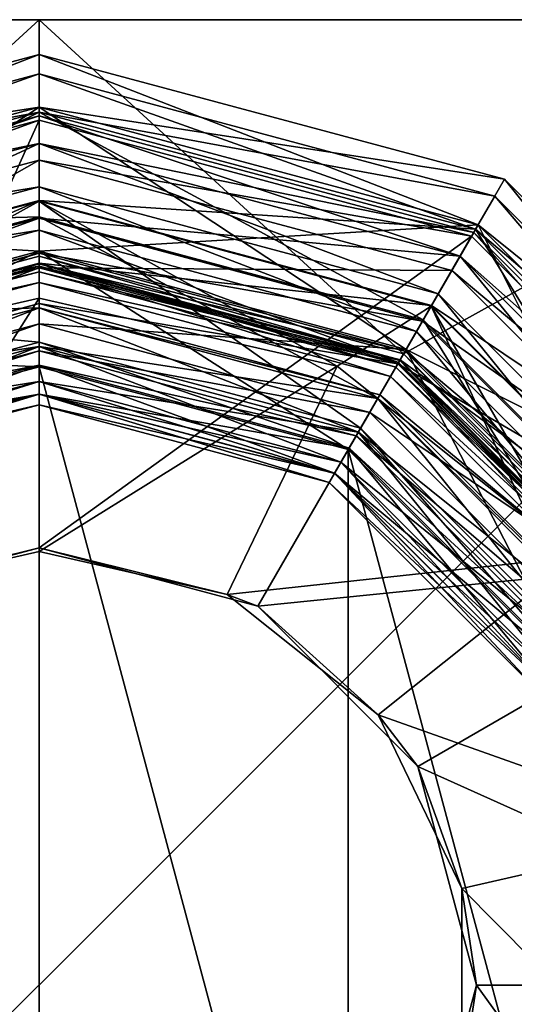
# Model space of a CAD drawing. Extents: x 57.26 to 60.76, y 67.5 to 71.
# Drawn here: x 58.98 to 59.87, y 69.22 to 71 of the extents above; entities that cross this region are included whole.
import ezdxf

# ---------------------------------------------------------------- set-up
doc = ezdxf.new("R2010")
doc.units = 0
doc.header["$MEASUREMENT"] = 0
doc.layers.get('0').update_dxf_attribs({"linetype": 'CONTINUOUS'})

msp = doc.modelspace()

# ---------------------------------------------------------------- linework, layer by layer
at = {"color": 7}
for points in [[(57.263348, 67.5, 23.875534), (60.763348, 67.5, 23.875534), (60.763348, 71, 23.875534)], [(57.263348, 71, 23.875534), (57.263348, 67.5, 23.875534), (60.763348, 71, 23.875534)], [(59.013348, 71, 14.710426), (58.352684, 70.39431, 14.513763), (57.263348, 71, 15.125534)], [(57.263348, 71, 23.875534), (60.763348, 71, 23.875534), (59.013348, 71, 14.710426)], [(57.263348, 71, 15.125534), (57.263348, 71, 23.875534), (59.013348, 71, 14.710426)], [(59.013348, 70.571335, 14.513763), (58.352684, 70.39431, 14.513763), (59.013348, 71, 14.710426)], [(59.674015, 70.39431, 14.513763), (59.013348, 70.571335, 14.513763), (59.013348, 71, 14.710426)], [(60.763348, 71, 15.125534), (59.674015, 70.39431, 14.513763), (59.013348, 71, 14.710426)], [(60.763348, 71, 15.125534), (59.013348, 71, 14.710426), (60.763348, 71, 23.875534)], [(59.674015, 70.39431, 14.513763), (60.763348, 71, 15.125534), (60.157658, 69.910667, 14.513763)], [(59.013348, 70.936798, -10.926991), (58.169949, 70.710815, -10.926991), (58.21769, 70.62812, -10.570637)], [(59.013348, 70.936798, -10.926991), (59.013348, 70.841316, -11.283344), (58.169949, 70.710815, -10.926991)], [(59.013348, 70.841316, -10.570637), (59.013348, 70.936798, -10.926991), (58.21769, 70.62812, -10.570637)], [(59.80901, 70.62812, -11.283344), (59.013348, 70.841316, -11.283344), (59.013348, 70.936798, -10.926991)], [(59.85675, 70.710815, -10.926991), (59.80901, 70.62812, -11.283344), (59.013348, 70.936798, -10.926991)], [(59.013348, 70.841316, -10.570637), (59.85675, 70.710815, -10.926991), (59.013348, 70.936798, -10.926991)], [(59.013348, 70.901596, 12.833656), (58.18755, 70.680321, 12.833656), (58.222256, 70.620216, 13.09269)], [(59.013348, 70.901596, 12.833656), (59.013348, 70.832191, 12.574623), (58.18755, 70.680321, 12.833656)], [(59.013348, 70.832191, 13.09269), (59.013348, 70.901596, 12.833656), (58.222256, 70.620216, 13.09269)], [(59.013348, 70.901596, 12.833656), (59.804443, 70.620216, 12.574623), (59.013348, 70.832191, 12.574623)], [(59.013348, 70.901596, 12.833656), (59.839146, 70.680321, 12.833656), (59.804443, 70.620216, 12.574623)], [(59.013348, 70.832191, 13.09269), (59.839146, 70.680321, 12.833656), (59.013348, 70.901596, 12.833656)], [(59.013348, 70.841316, -11.283344), (58.21769, 70.62812, -11.283344), (58.169949, 70.710815, -10.926991)], [(58.18755, 70.680321, 12.833656), (59.013348, 70.832191, 12.574623), (58.222256, 70.620216, 12.574623)], [(59.013348, 70.841316, -10.570637), (58.21769, 70.62812, -10.570637), (58.348125, 70.402199, -10.309769)], [(59.013348, 70.580444, -11.544212), (58.21769, 70.62812, -11.283344), (59.013348, 70.841316, -11.283344)], [(59.013348, 70.832191, 13.09269), (58.222256, 70.620216, 13.09269), (58.302097, 70.481926, 13.263634)], [(59.013348, 70.642563, 12.385002), (58.222256, 70.620216, 12.574623), (59.013348, 70.832191, 12.574623)], [(59.013348, 70.672508, 13.263634), (59.013348, 70.832191, 13.09269), (58.302097, 70.481926, 13.263634)], [(59.013348, 70.580444, -10.309769), (59.013348, 70.841316, -10.570637), (58.348125, 70.402199, -10.309769)], [(59.013348, 70.841316, -10.570637), (59.80901, 70.62812, -10.570637), (59.85675, 70.710815, -10.926991)], [(59.678574, 70.402199, -11.544212), (59.013348, 70.841316, -11.283344), (59.80901, 70.62812, -11.283344)], [(59.013348, 70.580444, -10.309769), (59.80901, 70.62812, -10.570637), (59.013348, 70.841316, -10.570637)], [(59.013348, 70.580444, -11.544212), (59.013348, 70.841316, -11.283344), (59.678574, 70.402199, -11.544212)], [(59.804443, 70.620216, 12.574623), (59.709633, 70.455994, 12.385002), (59.013348, 70.832191, 12.574623)], [(59.013348, 70.832191, 13.09269), (59.804443, 70.620216, 13.09269), (59.839146, 70.680321, 12.833656)], [(59.013348, 70.832191, 13.09269), (59.013348, 70.672508, 13.263634), (59.804443, 70.620216, 13.09269)], [(59.013348, 70.642563, 12.385002), (59.013348, 70.832191, 12.574623), (59.709633, 70.455994, 12.385002)], [(58.250473, 70.571342, 14.19651), (59.013348, 70.825455, 14.011032), (58.225624, 70.61438, 14.011032)], [(59.013348, 70.775749, 13.825554), (58.225624, 70.61438, 14.011032), (59.013348, 70.825455, 14.011032)], [(58.229568, 70.607544, 4.256607), (58.265537, 70.54525, 10.296272), (59.013348, 70.817558, 4.256607)], [(58.229568, 70.607544, 4.256607), (59.013348, 70.817558, 4.256607), (58.617008, 69.936485, -7.428406)], [(59.013348, 70.775749, 14.19651), (59.013348, 70.825455, 14.011032), (58.250473, 70.571342, 14.19651)], [(59.013348, 70.745621, 10.296272), (59.013348, 70.817558, 4.256607), (58.265537, 70.54525, 10.296272)], [(58.617008, 69.936485, -7.428406), (59.013348, 70.817558, 4.256607), (59.013348, 70.042686, -7.428406)], [(59.801075, 70.61438, 14.011032), (59.776226, 70.571342, 13.825554), (59.013348, 70.825455, 14.011032)], [(59.013348, 70.775749, 14.19651), (59.801075, 70.61438, 14.011032), (59.013348, 70.825455, 14.011032)], [(59.013348, 70.775749, 13.825554), (59.013348, 70.825455, 14.011032), (59.776226, 70.571342, 13.825554)], [(59.013348, 70.817558, 4.256607), (59.013348, 70.745621, 10.296272), (59.797131, 70.607544, 4.256607)], [(59.797131, 70.607544, 4.256607), (59.013348, 70.042686, -7.428406), (59.013348, 70.817558, 4.256607)], [(59.013348, 70.775749, 13.825554), (58.250473, 70.571342, 13.825554), (58.225624, 70.61438, 14.011032)], [(59.013348, 70.775749, 14.19651), (58.250473, 70.571342, 14.19651), (58.318363, 70.453751, 14.332291)], [(59.013348, 70.775749, 13.825554), (59.013348, 70.696808, 13.730156), (58.250473, 70.571342, 13.825554)], [(59.013348, 70.639977, 14.332291), (59.013348, 70.775749, 14.19651), (58.318363, 70.453751, 14.332291)], [(59.013348, 70.775749, 14.19651), (59.776226, 70.571342, 14.19651), (59.801075, 70.61438, 14.011032)], [(59.013348, 70.639977, 14.332291), (59.776226, 70.571342, 14.19651), (59.013348, 70.775749, 14.19651)], [(59.013348, 70.775749, 13.825554), (59.776226, 70.571342, 13.825554), (59.736752, 70.502975, 13.730156)], [(59.013348, 70.696808, 13.730156), (59.013348, 70.775749, 13.825554), (59.736752, 70.502975, 13.730156)], [(59.013348, 70.745621, 10.296272), (58.265537, 70.54525, 10.296272), (58.363319, 70.375885, 11.731537)], [(59.013348, 70.745621, 10.296272), (58.363319, 70.375885, 11.731537), (59.013348, 70.550064, 11.731537)], [(59.013348, 70.745621, 10.296272), (59.761162, 70.54525, 10.296272), (59.797131, 70.607544, 4.256607)], [(59.013348, 70.745621, 10.296272), (59.013348, 70.550064, 11.731537), (59.761162, 70.54525, 10.296272)], [(60.391472, 70.045662, -11.283344), (59.80901, 70.62812, -11.283344), (59.85675, 70.710815, -10.926991)], [(60.474163, 70.093399, -10.926991), (59.85675, 70.710815, -10.926991), (59.80901, 70.62812, -10.570637)], [(60.474163, 70.093399, -10.926991), (60.391472, 70.045662, -11.283344), (59.85675, 70.710815, -10.926991)], [(58.289944, 70.502975, 13.730156), (58.250473, 70.571342, 13.825554), (59.013348, 70.696808, 13.730156)], [(59.013348, 70.696808, 13.730156), (59.013348, 70.618317, 13.666817), (58.289944, 70.502975, 13.730156)], [(59.013348, 70.696808, 13.730156), (59.736752, 70.502975, 13.730156), (59.69751, 70.434998, 13.666817)], [(59.013348, 70.618317, 13.666817), (59.013348, 70.696808, 13.730156), (59.69751, 70.434998, 13.666817)], [(58.302097, 70.481926, 13.263634), (58.359028, 70.383316, 13.369156), (59.013348, 70.672508, 13.263634)], [(58.302994, 70.48037, -9.634506), (58.473141, 70.371758, -9.361069), (59.013348, 70.670715, -9.634506)], [(59.013348, 70.670715, -9.634506), (59.013348, 70.415306, -9.827827), (58.302994, 70.48037, -9.634506)], [(59.013348, 70.55864, 13.369156), (59.013348, 70.672508, 13.263634), (58.359028, 70.383316, 13.369156)], [(58.473141, 70.371758, -9.361069), (59.013348, 70.495056, -9.361069), (59.013348, 70.670715, -9.634506)], [(59.013348, 70.672508, 13.263634), (59.013348, 70.55864, 13.369156), (59.724602, 70.481926, 13.263634)], [(59.724602, 70.481926, 13.263634), (59.804443, 70.620216, 13.09269), (59.013348, 70.672508, 13.263634)], [(59.013348, 70.495056, -9.361069), (59.553558, 70.371758, -9.361069), (59.013348, 70.670715, -9.634506)], [(59.013348, 70.670715, -9.634506), (59.553558, 70.371758, -9.361069), (59.723705, 70.48037, -9.634506)], [(59.013348, 70.670715, -9.634506), (59.723705, 70.48037, -9.634506), (59.596001, 70.259186, -9.827827)], [(59.013348, 70.415306, -9.827827), (59.013348, 70.670715, -9.634506), (59.596001, 70.259186, -9.827827)], [(60.383564, 70.041092, 12.574623), (59.804443, 70.620216, 12.574623), (59.839146, 70.680321, 12.833656)], [(60.443672, 70.075798, 12.833656), (59.839146, 70.680321, 12.833656), (59.804443, 70.620216, 13.09269)], [(60.443672, 70.075798, 12.833656), (60.383564, 70.041092, 12.574623), (59.839146, 70.680321, 12.833656)], [(59.013348, 70.642563, 12.385002), (58.317066, 70.455994, 12.385002), (58.222256, 70.620216, 12.574623)], [(59.013348, 70.642563, 12.385002), (59.013348, 70.477493, 12.324181), (58.317066, 70.455994, 12.385002)], [(59.013348, 70.639977, 14.332291), (58.318363, 70.453751, 14.332291), (58.349865, 70.399185, 14.361191)], [(59.013348, 70.576965, 14.361191), (59.013348, 70.639977, 14.332291), (58.349865, 70.399185, 14.361191)], [(59.013348, 70.642563, 12.385002), (59.709633, 70.455994, 12.385002), (59.627094, 70.313042, 12.324181)], [(59.013348, 70.477493, 12.324181), (59.013348, 70.642563, 12.385002), (59.627094, 70.313042, 12.324181)], [(59.013348, 70.639977, 14.332291), (59.708336, 70.453751, 14.332291), (59.776226, 70.571342, 14.19651)], [(59.013348, 70.639977, 14.332291), (59.013348, 70.576965, 14.361191), (59.708336, 70.453751, 14.332291)], [(59.013348, 70.580444, -11.544212), (58.348125, 70.402199, -11.544212), (58.21769, 70.62812, -11.283344)], [(58.329189, 70.434998, 13.666817), (58.289944, 70.502975, 13.730156), (59.013348, 70.618317, 13.666817)], [(59.013348, 70.618317, 13.666817), (59.013348, 70.55294, 13.596153), (58.329189, 70.434998, 13.666817)], [(59.013348, 70.580444, -10.309769), (59.678574, 70.402199, -10.309769), (59.80901, 70.62812, -10.570637)], [(59.69751, 70.434998, 13.666817), (59.664818, 70.37838, 13.596153), (59.013348, 70.618317, 13.666817)], [(59.013348, 70.55294, 13.596153), (59.013348, 70.618317, 13.666817), (59.664818, 70.37838, 13.596153)], [(59.678574, 70.402199, -10.309769), (60.391472, 70.045662, -10.570637), (59.80901, 70.62812, -10.570637)], [(60.16555, 69.915222, -11.544212), (59.678574, 70.402199, -11.544212), (59.80901, 70.62812, -11.283344)], [(60.219345, 69.946281, 12.385002), (59.709633, 70.455994, 12.385002), (59.804443, 70.620216, 12.574623)], [(60.383564, 70.041092, 13.09269), (59.804443, 70.620216, 13.09269), (59.724602, 70.481926, 13.263634)], [(60.383564, 70.041092, 13.09269), (60.443672, 70.075798, 12.833656), (59.804443, 70.620216, 13.09269)], [(60.219345, 69.946281, 12.385002), (59.804443, 70.620216, 12.574623), (60.383564, 70.041092, 12.574623)], [(60.474163, 70.093399, -10.926991), (59.80901, 70.62812, -10.570637), (60.391472, 70.045662, -10.570637)], [(60.16555, 69.915222, -11.544212), (59.80901, 70.62812, -11.283344), (60.391472, 70.045662, -11.283344)], [(59.013348, 70.042686, -7.428406), (59.797131, 70.607544, 4.256607), (59.409691, 69.936485, -7.428406)], [(59.797131, 70.607544, 4.256607), (60.370895, 70.033783, 4.256607), (59.409691, 69.936485, -7.428406)], [(59.797131, 70.607544, 4.256607), (59.761162, 70.54525, 10.296272), (60.370895, 70.033783, 4.256607)], [(60.377731, 70.037727, 14.011032), (59.801075, 70.61438, 14.011032), (59.776226, 70.571342, 14.19651)], [(60.33469, 70.012878, 13.825554), (59.776226, 70.571342, 13.825554), (59.801075, 70.61438, 14.011032)], [(60.33469, 70.012878, 13.825554), (59.801075, 70.61438, 14.011032), (60.377731, 70.037727, 14.011032)], [(59.013348, 70.580444, -10.309769), (58.348125, 70.402199, -10.309769), (58.414169, 70.287811, -10.250488)], [(59.013348, 70.580444, -11.544212), (59.013348, 70.370667, -11.624462), (58.348125, 70.402199, -11.544212)], [(59.013348, 70.448357, -10.250488), (59.013348, 70.580444, -10.309769), (58.414169, 70.287811, -10.250488)], [(59.013348, 70.580444, -10.309769), (59.013348, 70.448357, -10.250488), (59.678574, 70.402199, -10.309769)], [(59.013348, 70.580444, -11.544212), (59.678574, 70.402199, -11.544212), (59.573685, 70.220528, -11.624462)], [(59.013348, 70.370667, -11.624462), (59.013348, 70.580444, -11.544212), (59.573685, 70.220528, -11.624462)], [(58.349865, 70.399185, 14.361191), (58.359528, 70.382446, 14.385735), (59.013348, 70.576965, 14.361191)], [(59.013348, 70.571335, 14.513763), (59.013348, 70.55764, 14.494987), (58.352684, 70.39431, 14.513763)], [(59.013348, 70.55764, 14.385735), (59.013348, 70.576965, 14.361191), (58.359528, 70.382446, 14.385735)], [(59.013348, 70.576965, 14.361191), (59.013348, 70.55764, 14.385735), (59.676834, 70.399185, 14.361191)], [(59.676834, 70.399185, 14.361191), (59.708336, 70.453751, 14.332291), (59.013348, 70.576965, 14.361191)], [(59.674015, 70.39431, 14.513763), (59.667168, 70.382446, 14.494987), (59.013348, 70.571335, 14.513763)], [(59.013348, 70.55764, 14.494987), (59.013348, 70.571335, 14.513763), (59.667168, 70.382446, 14.494987)], [(60.33469, 70.012878, 14.19651), (59.776226, 70.571342, 14.19651), (59.708336, 70.453751, 14.332291)], [(59.736752, 70.502975, 13.730156), (59.776226, 70.571342, 13.825554), (60.266323, 69.973404, 13.730156)], [(60.33469, 70.012878, 14.19651), (60.377731, 70.037727, 14.011032), (59.776226, 70.571342, 14.19651)], [(60.33469, 70.012878, 13.825554), (60.266323, 69.973404, 13.730156), (59.776226, 70.571342, 13.825554)], [(59.013348, 70.55294, 13.596153), (58.361881, 70.37838, 13.596153), (58.329189, 70.434998, 13.666817)], [(59.013348, 70.55764, 14.494987), (58.359528, 70.382446, 14.494987), (58.352684, 70.39431, 14.513763)], [(58.359028, 70.383316, 13.369156), (58.361881, 70.37838, 13.378487), (59.013348, 70.55864, 13.369156)], [(59.013348, 70.55764, 14.494987), (59.013348, 70.542999, 14.440361), (58.359528, 70.382446, 14.494987)], [(59.013348, 70.55764, 14.385735), (58.359528, 70.382446, 14.385735), (58.366848, 70.369774, 14.440361)], [(59.013348, 70.55294, 13.378487), (59.013348, 70.55864, 13.369156), (58.361881, 70.37838, 13.378487)], [(59.013348, 70.55294, 13.596153), (59.013348, 70.523781, 13.48732), (58.361881, 70.37838, 13.596153)], [(59.013348, 70.55294, 13.378487), (58.361881, 70.37838, 13.378487), (58.376461, 70.353127, 13.48732)], [(58.363319, 70.375885, 11.731537), (58.395607, 70.319962, 11.788033), (59.013348, 70.550064, 11.731537)], [(59.013348, 70.55764, 14.385735), (58.366848, 70.369774, 14.440361), (59.013348, 70.542999, 14.440361)], [(59.013348, 70.55294, 13.378487), (58.376461, 70.353127, 13.48732), (59.013348, 70.523781, 13.48732)], [(59.013348, 70.485481, 11.788033), (59.013348, 70.550064, 11.731537), (58.395607, 70.319962, 11.788033)], [(59.013348, 70.55864, 13.369156), (59.013348, 70.55294, 13.378487), (59.667671, 70.383316, 13.369156)], [(59.013348, 70.55864, 13.369156), (59.667671, 70.383316, 13.369156), (59.724602, 70.481926, 13.263634)], [(59.013348, 70.55764, 14.494987), (59.659851, 70.369774, 14.440361), (59.013348, 70.542999, 14.440361)], [(59.013348, 70.55764, 14.494987), (59.667168, 70.382446, 14.494987), (59.659851, 70.369774, 14.440361)], [(59.013348, 70.55764, 14.385735), (59.667168, 70.382446, 14.385735), (59.676834, 70.399185, 14.361191)], [(59.013348, 70.55764, 14.385735), (59.013348, 70.542999, 14.440361), (59.667168, 70.382446, 14.385735)], [(59.013348, 70.55294, 13.596153), (59.650238, 70.353127, 13.48732), (59.013348, 70.523781, 13.48732)], [(59.013348, 70.55294, 13.596153), (59.664818, 70.37838, 13.596153), (59.650238, 70.353127, 13.48732)], [(59.013348, 70.55294, 13.378487), (59.664818, 70.37838, 13.378487), (59.667671, 70.383316, 13.369156)], [(59.013348, 70.55294, 13.378487), (59.013348, 70.523781, 13.48732), (59.664818, 70.37838, 13.378487)], [(59.013348, 70.550064, 11.731537), (59.013348, 70.485481, 11.788033), (59.66338, 70.375885, 11.731537)], [(59.013348, 70.550064, 11.731537), (59.66338, 70.375885, 11.731537), (59.761162, 70.54525, 10.296272)], [(60.308594, 69.99781, 10.296272), (59.761162, 70.54525, 10.296272), (59.66338, 70.375885, 11.731537)], [(60.308594, 69.99781, 10.296272), (60.370895, 70.033783, 4.256607), (59.761162, 70.54525, 10.296272)], [(58.359528, 70.382446, 14.494987), (59.013348, 70.542999, 14.440361), (58.366848, 70.369774, 14.440361)], [(59.013348, 70.542999, 14.440361), (59.659851, 70.369774, 14.440361), (59.667168, 70.382446, 14.385735)], [(58.361881, 70.37838, 13.596153), (59.013348, 70.523781, 13.48732), (58.376461, 70.353127, 13.48732)], [(59.013348, 70.523781, 13.48732), (59.650238, 70.353127, 13.48732), (59.664818, 70.37838, 13.378487)], [(58.473141, 70.371758, -9.361069), (58.67244, 69.957909, -7.646801), (59.013348, 70.495056, -9.361069)], [(58.67244, 69.957909, -7.646801), (59.013348, 70.035721, -7.646801), (59.013348, 70.495056, -9.361069)], [(59.013348, 70.495056, -9.361069), (59.013348, 70.035721, -7.646801), (59.553558, 70.371758, -9.361069)], [(59.69751, 70.434998, 13.666817), (59.736752, 70.502975, 13.730156), (60.198349, 69.934158, 13.666817)], [(60.266323, 69.973404, 13.730156), (60.198349, 69.934158, 13.666817), (59.736752, 70.502975, 13.730156)], [(58.430698, 70.259186, -9.827827), (58.302994, 70.48037, -9.634506), (59.013348, 70.415306, -9.827827)], [(58.399601, 70.313042, 12.324181), (58.317066, 70.455994, 12.385002), (59.013348, 70.477493, 12.324181)], [(59.013348, 70.485481, 11.788033), (58.395607, 70.319962, 11.788033), (58.399601, 70.313042, 11.792427)], [(59.013348, 70.485481, 11.788033), (58.399601, 70.313042, 11.792427), (59.013348, 70.477493, 11.792427)], [(58.399601, 70.313042, 12.230347), (58.399601, 70.313042, 12.324181), (59.013348, 70.477493, 12.230347)], [(59.013348, 70.477493, 12.324181), (59.013348, 70.477493, 12.230347), (58.399601, 70.313042, 12.324181)], [(58.399601, 70.313042, 11.886269), (58.434597, 70.252426, 11.908638), (59.013348, 70.477493, 11.886269)], [(59.013348, 70.477493, 12.230347), (59.013348, 70.407501, 12.20797), (58.399601, 70.313042, 12.230347)], [(58.399601, 70.313042, 11.792427), (58.399601, 70.313042, 11.886269), (59.013348, 70.477493, 11.792427)], [(59.013348, 70.477493, 11.886269), (59.013348, 70.477493, 11.792427), (58.399601, 70.313042, 11.886269)], [(59.013348, 70.407501, 11.908638), (59.013348, 70.477493, 11.886269), (58.434597, 70.252426, 11.908638)], [(59.013348, 70.485481, 11.788033), (59.631092, 70.319962, 11.788033), (59.66338, 70.375885, 11.731537)], [(59.013348, 70.485481, 11.788033), (59.013348, 70.477493, 11.792427), (59.631092, 70.319962, 11.788033)], [(59.013348, 70.477493, 12.324181), (59.627094, 70.313042, 12.324181), (59.627094, 70.313042, 12.230347)], [(59.013348, 70.477493, 12.230347), (59.013348, 70.477493, 12.324181), (59.627094, 70.313042, 12.230347)], [(59.627094, 70.313042, 12.230347), (59.592102, 70.252426, 12.20797), (59.013348, 70.477493, 12.230347)], [(59.013348, 70.407501, 12.20797), (59.013348, 70.477493, 12.230347), (59.592102, 70.252426, 12.20797)], [(59.013348, 70.477493, 11.886269), (59.013348, 70.407501, 11.908638), (59.627094, 70.313042, 11.886269)], [(59.013348, 70.477493, 11.886269), (59.627094, 70.313042, 11.886269), (59.627094, 70.313042, 11.792427)], [(59.013348, 70.477493, 11.792427), (59.013348, 70.477493, 11.886269), (59.627094, 70.313042, 11.792427)], [(59.013348, 70.477493, 11.792427), (59.627094, 70.313042, 11.792427), (59.631092, 70.319962, 11.788033)], [(59.723705, 70.48037, -9.634506), (59.553558, 70.371758, -9.361069), (59.986774, 70.026283, -9.361069)], [(59.596001, 70.259186, -9.827827), (59.723705, 70.48037, -9.634506), (60.022533, 69.832649, -9.827827)], [(59.724602, 70.481926, 13.263634), (59.667671, 70.383316, 13.369156), (60.245277, 69.96125, 13.263634)], [(59.723705, 70.48037, -9.634506), (59.986774, 70.026283, -9.361069), (60.243721, 69.960358, -9.634506)], [(60.243721, 69.960358, -9.634506), (60.022533, 69.832649, -9.827827), (59.723705, 70.48037, -9.634506)], [(60.245277, 69.96125, 13.263634), (60.383564, 70.041092, 13.09269), (59.724602, 70.481926, 13.263634)], [(59.627094, 70.313042, 12.324181), (59.709633, 70.455994, 12.385002), (60.076389, 69.863747, 12.324181)], [(60.219345, 69.946281, 12.385002), (60.076389, 69.863747, 12.324181), (59.709633, 70.455994, 12.385002)], [(58.414169, 70.287811, -10.250488), (58.438457, 70.245743, -10.185608), (59.013348, 70.448357, -10.250488)], [(59.013348, 70.399788, -10.185608), (59.013348, 70.448357, -10.250488), (58.438457, 70.245743, -10.185608)], [(59.013348, 70.448357, -10.250488), (59.013348, 70.399788, -10.185608), (59.61253, 70.287811, -10.250488)], [(59.61253, 70.287811, -10.250488), (59.678574, 70.402199, -10.309769), (59.013348, 70.448357, -10.250488)], [(60.217102, 69.944984, 14.332291), (59.708336, 70.453751, 14.332291), (59.676834, 70.399185, 14.361191)], [(60.217102, 69.944984, 14.332291), (60.33469, 70.012878, 14.19651), (59.708336, 70.453751, 14.332291)], [(60.141727, 69.901466, 13.596153), (59.664818, 70.37838, 13.596153), (59.69751, 70.434998, 13.666817)], [(60.198349, 69.934158, 13.666817), (60.141727, 69.901466, 13.596153), (59.69751, 70.434998, 13.666817)], [(58.453014, 70.220528, -11.624462), (58.348125, 70.402199, -11.544212), (59.013348, 70.370667, -11.624462)], [(59.013348, 70.407501, 12.20797), (58.434597, 70.252426, 12.20797), (58.399601, 70.313042, 12.230347)], [(58.430698, 70.259186, -9.909245), (58.430698, 70.259186, -9.827827), (59.013348, 70.415306, -9.909245)], [(59.013348, 70.415306, -9.827827), (59.013348, 70.415306, -9.909245), (58.430698, 70.259186, -9.827827)], [(59.013348, 70.415306, -9.909245), (59.013348, 70.373695, -9.92527), (58.430698, 70.259186, -9.909245)], [(59.013348, 70.407501, 12.20797), (59.013348, 70.344246, 12.144714), (58.434597, 70.252426, 12.20797)], [(59.013348, 70.407501, 11.908638), (58.434597, 70.252426, 11.908638), (58.466225, 70.197647, 11.971893)], [(59.013348, 70.407501, 11.908638), (58.466225, 70.197647, 11.971893), (59.013348, 70.344246, 11.971893)], [(59.013348, 70.415306, -9.827827), (59.596001, 70.259186, -9.827827), (59.596001, 70.259186, -9.909245)], [(59.013348, 70.415306, -9.909245), (59.013348, 70.415306, -9.827827), (59.596001, 70.259186, -9.909245)], [(59.596001, 70.259186, -9.909245), (59.575195, 70.223145, -9.92527), (59.013348, 70.415306, -9.909245)], [(59.013348, 70.373695, -9.92527), (59.013348, 70.415306, -9.909245), (59.575195, 70.223145, -9.92527)], [(59.013348, 70.407501, 12.20797), (59.560474, 70.197647, 12.144714), (59.013348, 70.344246, 12.144714)], [(59.013348, 70.407501, 12.20797), (59.592102, 70.252426, 12.20797), (59.560474, 70.197647, 12.144714)], [(59.013348, 70.407501, 11.908638), (59.592102, 70.252426, 11.908638), (59.627094, 70.313042, 11.886269)], [(59.013348, 70.407501, 11.908638), (59.013348, 70.344246, 11.971893), (59.592102, 70.252426, 11.908638)], [(59.573685, 70.220528, -11.624462), (59.678574, 70.402199, -11.544212), (59.983875, 69.810333, -11.624462)], [(60.16555, 69.915222, -10.309769), (59.678574, 70.402199, -10.309769), (59.61253, 70.287811, -10.250488)], [(60.16555, 69.915222, -10.309769), (60.391472, 70.045662, -10.570637), (59.678574, 70.402199, -10.309769)], [(60.16555, 69.915222, -11.544212), (59.983875, 69.810333, -11.624462), (59.678574, 70.402199, -11.544212)], [(58.438457, 70.245743, -10.185608), (58.451504, 70.223145, -10.17384), (59.013348, 70.399788, -10.185608)], [(59.013348, 70.373695, -10.17384), (59.013348, 70.399788, -10.185608), (58.451504, 70.223145, -10.17384)], [(59.013348, 70.399788, -10.185608), (59.013348, 70.373695, -10.17384), (59.588242, 70.245743, -10.185608)], [(59.013348, 70.399788, -10.185608), (59.588242, 70.245743, -10.185608), (59.61253, 70.287811, -10.250488)], [(59.667671, 70.383316, 13.369156), (59.664818, 70.37838, 13.378487), (60.146667, 69.90432, 13.369156)], [(59.676834, 70.399185, 14.361191), (59.667168, 70.382446, 14.385735), (60.162537, 69.913483, 14.361191)], [(60.145798, 69.903824, 14.494987), (59.667168, 70.382446, 14.494987), (59.674015, 70.39431, 14.513763)], [(60.146667, 69.90432, 13.369156), (60.245277, 69.96125, 13.263634), (59.667671, 70.383316, 13.369156)], [(60.157658, 69.910667, 14.513763), (60.145798, 69.903824, 14.494987), (59.674015, 70.39431, 14.513763)], [(60.162537, 69.913483, 14.361191), (60.217102, 69.944984, 14.332291), (59.676834, 70.399185, 14.361191)], [(59.013348, 70.373695, -9.92527), (58.451504, 70.223145, -9.92527), (58.430698, 70.259186, -9.909245)], [(59.013348, 70.373695, -9.92527), (59.013348, 70.321167, -9.977798), (58.451504, 70.223145, -9.92527)], [(59.013348, 70.373695, -10.17384), (58.451504, 70.223145, -10.17384), (58.477768, 70.177658, -10.121311)], [(59.013348, 70.370667, -11.624462), (59.013348, 68.129333, -11.624462), (58.453014, 70.220528, -11.624462)], [(59.013348, 70.373695, -10.17384), (58.477768, 70.177658, -10.121311), (59.013348, 70.321167, -10.121311)], [(59.013348, 70.373695, -9.92527), (59.548931, 70.177658, -9.977798), (59.013348, 70.321167, -9.977798)], [(59.013348, 70.373695, -9.92527), (59.575195, 70.223145, -9.92527), (59.548931, 70.177658, -9.977798)], [(59.013348, 70.373695, -10.17384), (59.575195, 70.223145, -10.17384), (59.588242, 70.245743, -10.185608)], [(59.013348, 70.373695, -10.17384), (59.013348, 70.321167, -10.121311), (59.575195, 70.223145, -10.17384)], [(59.354259, 69.957909, -7.646801), (59.553558, 70.371758, -9.361069), (59.013348, 70.035721, -7.646801)], [(59.013348, 70.370667, -11.624462), (59.573685, 70.220528, -11.624462), (59.573685, 68.279472, -11.624462)], [(59.013348, 68.129333, -11.624462), (59.013348, 70.370667, -11.624462), (59.573685, 68.279472, -11.624462)], [(59.354259, 69.957909, -7.646801), (59.986774, 70.026283, -9.361069), (59.553558, 70.371758, -9.361069)], [(59.66338, 70.375885, 11.731537), (59.631092, 70.319962, 11.788033), (60.139236, 69.900032, 11.731537)], [(59.664818, 70.37838, 13.596153), (60.116474, 69.886887, 13.48732), (59.650238, 70.353127, 13.48732)], [(60.141727, 69.901466, 13.378487), (59.664818, 70.37838, 13.378487), (59.650238, 70.353127, 13.48732)], [(59.667168, 70.382446, 14.494987), (60.133121, 69.8965, 14.440361), (59.659851, 70.369774, 14.440361)], [(60.145798, 69.903824, 14.385735), (59.667168, 70.382446, 14.385735), (59.659851, 70.369774, 14.440361)], [(60.145798, 69.903824, 14.385735), (59.659851, 70.369774, 14.440361), (60.133121, 69.8965, 14.440361)], [(60.308594, 69.99781, 10.296272), (59.66338, 70.375885, 11.731537), (60.139236, 69.900032, 11.731537)], [(60.141727, 69.901466, 13.596153), (60.116474, 69.886887, 13.48732), (59.664818, 70.37838, 13.596153)], [(60.141727, 69.901466, 13.378487), (60.146667, 69.90432, 13.369156), (59.664818, 70.37838, 13.378487)], [(60.145798, 69.903824, 14.494987), (60.133121, 69.8965, 14.440361), (59.667168, 70.382446, 14.494987)], [(60.145798, 69.903824, 14.385735), (60.162537, 69.913483, 14.361191), (59.667168, 70.382446, 14.385735)], [(60.141727, 69.901466, 13.378487), (59.650238, 70.353127, 13.48732), (60.116474, 69.886887, 13.48732)], [(59.013348, 70.344246, 12.144714), (58.466225, 70.197647, 12.144714), (58.434597, 70.252426, 12.20797)], [(59.013348, 70.344246, 12.144714), (59.013348, 70.321098, 12.058304), (58.466225, 70.197647, 12.144714)], [(59.013348, 70.344246, 11.971893), (58.466225, 70.197647, 11.971893), (58.477802, 70.177597, 12.058304)], [(59.013348, 70.344246, 11.971893), (58.477802, 70.177597, 12.058304), (59.013348, 70.321098, 12.058304)], [(59.548897, 70.177597, 12.058304), (59.013348, 70.344246, 12.144714), (59.560474, 70.197647, 12.144714)], [(59.548897, 70.177597, 12.058304), (59.013348, 70.321098, 12.058304), (59.013348, 70.344246, 12.144714)], [(59.013348, 70.344246, 11.971893), (59.560474, 70.197647, 11.971893), (59.592102, 70.252426, 11.908638)], [(59.013348, 70.344246, 11.971893), (59.013348, 70.321098, 12.058304), (59.560474, 70.197647, 11.971893)], [(59.013348, 70.321167, -9.977798), (58.477768, 70.177658, -9.977798), (58.451504, 70.223145, -9.92527)], [(58.477802, 70.177597, 12.058304), (58.466225, 70.197647, 12.144714), (59.013348, 70.321098, 12.058304)], [(59.013348, 70.321167, -9.977798), (59.013348, 70.301941, -10.049553), (58.477768, 70.177658, -9.977798)], [(59.013348, 70.321167, -10.121311), (58.477768, 70.177658, -10.121311), (58.487381, 70.161003, -10.049553)], [(59.013348, 70.321167, -10.121311), (58.487381, 70.161003, -10.049553), (59.013348, 70.301941, -10.049553)], [(59.539318, 70.161003, -10.049553), (59.013348, 70.321167, -9.977798), (59.548931, 70.177658, -9.977798)], [(59.539318, 70.161003, -10.049553), (59.013348, 70.301941, -10.049553), (59.013348, 70.321167, -9.977798)], [(59.013348, 70.321167, -10.121311), (59.548931, 70.177658, -10.121311), (59.575195, 70.223145, -10.17384)], [(59.013348, 70.321167, -10.121311), (59.013348, 70.301941, -10.049553), (59.548931, 70.177658, -10.121311)], [(59.560474, 70.197647, 11.971893), (59.013348, 70.321098, 12.058304), (59.548897, 70.177597, 12.058304)], [(59.627094, 70.313042, 11.886269), (59.592102, 70.252426, 11.908638), (60.076389, 69.863747, 11.886269)], [(60.015778, 69.828751, 12.20797), (59.592102, 70.252426, 12.20797), (59.627094, 70.313042, 12.230347)], [(60.083309, 69.867744, 11.788033), (59.631092, 70.319962, 11.788033), (59.627094, 70.313042, 11.792427)], [(59.627094, 70.313042, 12.230347), (59.627094, 70.313042, 12.324181), (60.076389, 69.863747, 12.230347)], [(60.076389, 69.863747, 12.324181), (60.076389, 69.863747, 12.230347), (59.627094, 70.313042, 12.324181)], [(60.076389, 69.863747, 12.230347), (60.015778, 69.828751, 12.20797), (59.627094, 70.313042, 12.230347)], [(59.627094, 70.313042, 11.792427), (59.627094, 70.313042, 11.886269), (60.076389, 69.863747, 11.792427)], [(60.076389, 69.863747, 11.886269), (60.076389, 69.863747, 11.792427), (59.627094, 70.313042, 11.886269)], [(60.083309, 69.867744, 11.788033), (59.627094, 70.313042, 11.792427), (60.076389, 69.863747, 11.792427)], [(60.083309, 69.867744, 11.788033), (60.139236, 69.900032, 11.731537), (59.631092, 70.319962, 11.788033)], [(58.487381, 70.161003, -10.049553), (58.477768, 70.177658, -9.977798), (59.013348, 70.301941, -10.049553)], [(59.548931, 70.177658, -10.121311), (59.013348, 70.301941, -10.049553), (59.539318, 70.161003, -10.049553)], [(59.61253, 70.287811, -10.250488), (59.588242, 70.245743, -10.185608), (60.051159, 69.849182, -10.250488)], [(60.051159, 69.849182, -10.250488), (60.16555, 69.915222, -10.309769), (59.61253, 70.287811, -10.250488)], [(59.986496, 69.811844, -9.92527), (59.575195, 70.223145, -9.92527), (59.596001, 70.259186, -9.909245)], [(59.596001, 70.259186, -9.909245), (59.596001, 70.259186, -9.827827), (60.022533, 69.832649, -9.909245)], [(60.022533, 69.832649, -9.827827), (60.022533, 69.832649, -9.909245), (59.596001, 70.259186, -9.827827)], [(60.022533, 69.832649, -9.909245), (59.986496, 69.811844, -9.92527), (59.596001, 70.259186, -9.909245)], [(59.960995, 69.797127, 12.144714), (59.560474, 70.197647, 12.144714), (59.592102, 70.252426, 12.20797)], [(60.015778, 69.828751, 11.908638), (59.592102, 70.252426, 11.908638), (59.560474, 70.197647, 11.971893)], [(59.588242, 70.245743, -10.185608), (59.575195, 70.223145, -10.17384), (60.00909, 69.82489, -10.185608)], [(60.00909, 69.82489, -10.185608), (60.051159, 69.849182, -10.250488), (59.588242, 70.245743, -10.185608)], [(60.015778, 69.828751, 12.20797), (59.960995, 69.797127, 12.144714), (59.592102, 70.252426, 12.20797)], [(60.015778, 69.828751, 11.908638), (60.076389, 69.863747, 11.886269), (59.592102, 70.252426, 11.908638)], [(59.941006, 69.785583, -9.977798), (59.548931, 70.177658, -9.977798), (59.575195, 70.223145, -9.92527)], [(59.986496, 69.811844, -10.17384), (59.575195, 70.223145, -10.17384), (59.548931, 70.177658, -10.121311)], [(59.986496, 69.811844, -9.92527), (59.941006, 69.785583, -9.977798), (59.575195, 70.223145, -9.92527)], [(59.986496, 69.811844, -10.17384), (60.00909, 69.82489, -10.185608), (59.575195, 70.223145, -10.17384)], [(58.453014, 68.279472, -11.624462), (58.453014, 70.220528, -11.624462), (59.013348, 68.129333, -11.624462)], [(59.573685, 68.279472, -11.624462), (59.573685, 70.220528, -11.624462), (59.983875, 68.689667, -11.624462)], [(59.983875, 69.810333, -11.624462), (59.983875, 68.689667, -11.624462), (59.573685, 70.220528, -11.624462)], [(59.548897, 70.177597, 12.058304), (59.560474, 70.197647, 12.144714), (59.940945, 69.785545, 12.058304)], [(59.960995, 69.797127, 11.971893), (59.560474, 70.197647, 11.971893), (59.548897, 70.177597, 12.058304)], [(59.960995, 69.797127, 12.144714), (59.940945, 69.785545, 12.058304), (59.560474, 70.197647, 12.144714)], [(60.015778, 69.828751, 11.908638), (59.560474, 70.197647, 11.971893), (59.960995, 69.797127, 11.971893)], [(59.539318, 70.161003, -10.049553), (59.548931, 70.177658, -9.977798), (59.924355, 69.77597, -10.049553)], [(59.941006, 69.785583, -10.121311), (59.548931, 70.177658, -10.121311), (59.539318, 70.161003, -10.049553)], [(59.960995, 69.797127, 11.971893), (59.548897, 70.177597, 12.058304), (59.940945, 69.785545, 12.058304)], [(59.941006, 69.785583, -9.977798), (59.924355, 69.77597, -10.049553), (59.548931, 70.177658, -9.977798)], [(59.986496, 69.811844, -10.17384), (59.548931, 70.177658, -10.121311), (59.941006, 69.785583, -10.121311)], [(59.941006, 69.785583, -10.121311), (59.539318, 70.161003, -10.049553), (59.924355, 69.77597, -10.049553)], [(58.617008, 69.936485, -7.428406), (59.013348, 70.042686, -7.428406), (58.67244, 69.957909, -7.646801)], [(58.67244, 69.957909, -7.646801), (59.013348, 70.042686, -7.428406), (59.013348, 70.035721, -7.646801)], [(59.354259, 69.957909, -7.646801), (59.013348, 70.035721, -7.646801), (59.013348, 70.042686, -7.428406)], [(59.409691, 69.936485, -7.428406), (59.354259, 69.957909, -7.646801), (59.013348, 70.042686, -7.428406)], [(59.354259, 69.957909, -7.646801), (59.627651, 69.739891, -7.646801), (59.986774, 70.026283, -9.361069)], [(59.409691, 69.936485, -7.428406), (60.370895, 70.033783, 4.256607), (59.699833, 69.646339, -7.428406)], [(60.227192, 69.527054, -9.361069), (59.986774, 70.026283, -9.361069), (59.627651, 69.739891, -7.646801)], [(60.58091, 69.25, 4.256607), (59.699833, 69.646339, -7.428406), (60.370895, 70.033783, 4.256607)], [(59.354259, 69.957909, -7.646801), (59.409691, 69.936485, -7.428406), (59.627651, 69.739891, -7.646801)], [(59.699833, 69.646339, -7.428406), (59.627651, 69.739891, -7.646801), (59.409691, 69.936485, -7.428406)], [(59.699833, 69.646339, -7.428406), (59.779369, 69.424843, -7.646801), (59.627651, 69.739891, -7.646801)], [(60.227192, 69.527054, -9.361069), (59.627651, 69.739891, -7.646801), (59.779369, 69.424843, -7.646801)], [(59.699833, 69.646339, -7.428406), (60.58091, 69.25, 4.256607), (59.806034, 69.25, -7.428406)], [(59.806034, 69.25, -7.428406), (59.779369, 69.424843, -7.646801), (59.699833, 69.646339, -7.428406)], [(60.227192, 69.527054, -9.361069), (59.779369, 69.424843, -7.646801), (60.227192, 68.972946, -9.361069)], [(59.779369, 69.075157, -7.646801), (59.779369, 69.424843, -7.646801), (59.806034, 69.25, -7.428406)], [(59.779369, 69.075157, -7.646801), (60.227192, 68.972946, -9.361069), (59.779369, 69.424843, -7.646801)], [(59.806034, 69.25, -7.428406), (60.370895, 68.466217, 4.256607), (59.699833, 68.853661, -7.428406)], [(59.699833, 68.853661, -7.428406), (59.779369, 69.075157, -7.646801), (59.806034, 69.25, -7.428406)], [(60.58091, 69.25, 4.256607), (60.370895, 68.466217, 4.256607), (59.806034, 69.25, -7.428406)]]:
    msp.add_3dface(points, dxfattribs=at)

doc.saveas('drawing.dxf')
